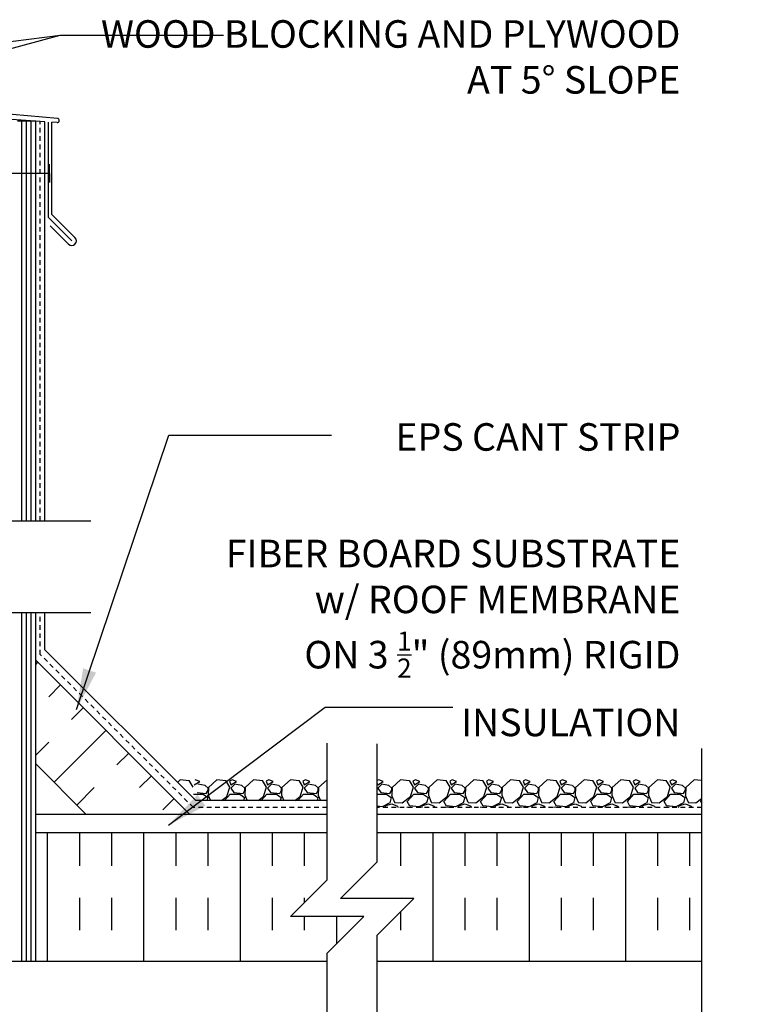
# Model space of a CAD drawing. Units: inches. Extents: x 246.9 to 302.1, y 241.7 to 318.5.
# Drawn here: x 282.5 to 302.1, y 290.8 to 317.6 of the extents above; entities that cross this region are included whole.
import ezdxf

# ---------------------------------------------------------------- set-up
doc = ezdxf.new("R2010")
doc.units = ezdxf.units.IN
doc.header["$LTSCALE"] = 0.5
doc.header["$MEASUREMENT"] = 0
doc.linetypes.add('DASHED2', pattern=[0.375, 0.25, -0.125])
for name, color, linetype in [('HATCH', 12, 'Continuous'), ('line25', 2, 'Continuous'), ('LINE50', 5, 'Continuous'), ('LINE9', 9, 'Continuous'), ('TEXT', 4, 'Continuous')]:
    doc.layers.add(name, color=color, linetype=linetype)
doc.styles.add('DIM', font='romans.shx', dxfattribs={"width": 0.7})
doc.styles.add('ROMANS', font='romans.shx', dxfattribs={"height": 1.125})
doc.dimstyles.new('ext_12', dxfattribs={"dimscale": 12, "dimtxt": 0.09375, "dimasz": 0.09375, "dimexe": 0.09375, "dimexo": 0.0625, "dimgap": 0.0625, "dimtad": 1, "dimdec": 1, "dimzin": 3, "dimdsep": 46, "dimlunit": 4, "dimtxsty": 'DIM', "dimcen": 0.09, "dimdle": 0.09375, "dimclrt": 4, "dimadec": 0, "dimazin": 0, "dimtfac": 1, "dimtdec": 1, "dimtmove": 2, "dimatfit": 3, "dimfxl": 1, "dimfrac": 2, "dimtolj": 1, "dimtzin": 0, "dimarcsym": 0})

msp = doc.modelspace()

# ---------------------------------------------------------------- hatches: boundary and pattern name
at = {"layer": 'HATCH'}
h = msp.add_hatch(dxfattribs=at)
h.set_pattern_fill('INSUL', color=256, scale=7, angle=45, style=0)
h.set_pattern_definition([(45, (175.6502, 137.0672), (-1.856155, 1.856155), []), (45, (175.0314, 137.686), (-1.856155, 1.856155), [0.875, -0.875]), (45, (174.4127, 138.3046), (-1.856155, 1.856155), [0.875, -0.875])])
h.paths.add_polyline_path([(284.202, 296.093), (287.03, 296.093), (282.953, 300.17), (282.953, 297.342)])
h = msp.add_hatch(dxfattribs=at)
h.set_pattern_fill('INSUL', color=256, scale=7, angle=90, style=0)
h.set_pattern_definition([(90, (175.6502, 137.0672), (-2.625, 2e-16), []), (90, (174.7752, 137.0672), (-2.625, 2e-16), [0.875, -0.875]), (90, (173.9002, 137.0672), (-2.625, 2e-16), [0.875, -0.875])])
h.paths.add_polyline_path([(290.891, 294.187), (290.891, 295.468), (282.953, 295.468), (282.953, 291.968), (290.891, 291.968), (290.891, 292.187), (291.891, 293.187), (289.891, 293.187)])
h.paths.add_polyline_path([(292.256, 295.468), (292.256, 294.678), (291.256, 293.678), (293.256, 293.678), (292.256, 292.678), (292.256, 291.968), (301.093, 291.968), (301.093, 295.468)])

# ---------------------------------------------------------------- linework, layer by layer
for p, q in [((283.544, 314.928), (264.578, 316.587)), ((283.203, 314.834), (281.896, 314.926)), ((282.578, 303.968), (282.578, 314.852)), ((282.703, 303.968), (282.703, 314.852)), ((282.828, 303.968), (282.828, 314.852)), ((283.203, 303.968), (283.203, 314.834)), ((283.297, 312.229), (283.297, 314.827)), ((283.535, 314.815), (283.391, 314.823)), ((283.391, 312.312), (283.391, 314.823)), ((283.297, 312.229), (283.934, 311.593)), ((283.391, 312.312), (284.022, 311.681)), ((283.347, 312.003), (283.845, 311.504)), ((282.578, 291.968), (282.578, 301.468)), ((282.703, 291.968), (282.703, 301.468)), ((282.828, 291.968), (282.828, 301.468)), ((283.203, 300.45), (283.203, 301.468)), ((287.31, 296.343), (283.203, 300.45)), ((286.89, 296.907), (286.815, 296.838)), ((287.13, 296.886), (286.89, 296.906)), ((287.242, 296.708), (287.132, 296.888)), ((287.27, 296.777), (287.42, 296.867)), ((287.42, 296.867), (287.3, 296.907)), ((287.571, 296.758), (287.371, 296.788)), ((287.652, 296.685), (287.572, 296.755)), ((287.66, 296.698), (287.65, 296.488)), ((287.65, 296.627), (287.65, 296.687)), ((287.89, 296.907), (287.66, 296.697)), ((288.13, 296.886), (287.89, 296.906)), ((288.242, 296.708), (288.132, 296.888)), ((288.16, 296.457), (288.24, 296.707)), ((288.3, 296.907), (288.23, 296.877)), ((288.23, 296.877), (288.27, 296.777)), ((288.27, 296.777), (288.42, 296.867)), ((288.37, 296.787), (288.27, 296.687)), ((288.27, 296.687), (288.35, 296.567)), ((288.42, 296.867), (288.3, 296.907)), ((288.571, 296.758), (288.371, 296.788)), ((288.652, 296.685), (288.572, 296.755)), ((288.66, 296.698), (288.65, 296.488)), ((288.65, 296.627), (288.65, 296.687)), ((288.89, 296.907), (288.66, 296.697)), ((289.13, 296.886), (288.89, 296.906)), ((289.242, 296.708), (289.132, 296.888)), ((289.16, 296.457), (289.24, 296.707)), ((289.3, 296.907), (289.23, 296.877)), ((289.23, 296.877), (289.27, 296.777)), ((289.27, 296.777), (289.42, 296.867)), ((289.37, 296.787), (289.27, 296.687)), ((289.27, 296.687), (289.35, 296.567)), ((289.42, 296.867), (289.3, 296.907)), ((289.571, 296.758), (289.371, 296.788)), ((289.652, 296.685), (289.572, 296.755)), ((289.66, 296.698), (289.65, 296.488)), ((289.65, 296.627), (289.65, 296.687)), ((289.89, 296.907), (289.66, 296.697)), ((290.13, 296.886), (289.89, 296.906)), ((290.242, 296.708), (290.132, 296.888)), ((290.16, 296.457), (290.24, 296.707)), ((290.3, 296.907), (290.23, 296.877)), ((290.23, 296.877), (290.27, 296.777)), ((290.27, 296.777), (290.42, 296.867)), ((290.37, 296.787), (290.27, 296.687)), ((290.27, 296.687), (290.35, 296.567)), ((290.42, 296.867), (290.3, 296.907)), ((290.571, 296.758), (290.371, 296.788)), ((290.652, 296.685), (290.572, 296.755)), ((290.66, 296.698), (290.65, 296.488)), ((290.65, 296.627), (290.65, 296.687)), ((290.89, 296.907), (290.66, 296.697)), ((290.89, 296.906), (290.89, 296.906)), ((292.3, 296.907), (292.256, 296.888)), ((292.256, 296.812), (292.27, 296.777)), ((292.27, 296.777), (292.42, 296.867)), ((292.37, 296.787), (292.27, 296.687)), ((292.27, 296.687), (292.35, 296.567)), ((292.42, 296.867), (292.3, 296.907)), ((292.571, 296.758), (292.371, 296.788)), ((292.652, 296.685), (292.572, 296.755)), ((292.66, 296.698), (292.65, 296.488)), ((292.65, 296.627), (292.65, 296.687)), ((292.89, 296.907), (292.66, 296.697)), ((293.13, 296.886), (292.89, 296.906)), ((293.242, 296.708), (293.132, 296.888)), ((293.16, 296.457), (293.24, 296.707)), ((293.3, 296.907), (293.23, 296.877)), ((293.23, 296.877), (293.27, 296.777)), ((293.27, 296.777), (293.42, 296.867)), ((293.37, 296.787), (293.27, 296.687)), ((293.27, 296.687), (293.35, 296.567)), ((293.42, 296.867), (293.3, 296.907)), ((293.571, 296.758), (293.371, 296.788)), ((293.652, 296.685), (293.572, 296.755)), ((293.66, 296.698), (293.65, 296.488)), ((293.65, 296.627), (293.65, 296.687)), ((293.89, 296.907), (293.66, 296.697)), ((294.13, 296.886), (293.89, 296.906)), ((294.242, 296.708), (294.132, 296.888)), ((294.16, 296.457), (294.24, 296.707)), ((294.3, 296.907), (294.23, 296.877)), ((294.23, 296.877), (294.27, 296.777)), ((294.27, 296.777), (294.42, 296.867)), ((294.37, 296.787), (294.27, 296.687)), ((294.27, 296.687), (294.35, 296.567)), ((294.42, 296.867), (294.3, 296.907)), ((294.571, 296.758), (294.371, 296.788)), ((294.652, 296.685), (294.572, 296.755)), ((294.66, 296.698), (294.65, 296.488)), ((294.65, 296.627), (294.65, 296.687)), ((294.89, 296.907), (294.66, 296.697)), ((295.13, 296.886), (294.89, 296.906)), ((295.242, 296.708), (295.132, 296.888)), ((295.16, 296.457), (295.24, 296.707)), ((295.3, 296.907), (295.23, 296.877)), ((295.23, 296.877), (295.27, 296.777)), ((295.27, 296.777), (295.42, 296.867)), ((295.37, 296.787), (295.27, 296.687)), ((295.27, 296.687), (295.35, 296.567)), ((295.42, 296.867), (295.3, 296.907)), ((295.571, 296.758), (295.371, 296.788)), ((295.652, 296.685), (295.572, 296.755)), ((295.66, 296.698), (295.65, 296.488)), ((295.65, 296.627), (295.65, 296.687)), ((295.89, 296.907), (295.66, 296.697)), ((296.13, 296.886), (295.89, 296.906)), ((296.242, 296.708), (296.132, 296.888)), ((296.16, 296.457), (296.24, 296.707)), ((296.3, 296.907), (296.23, 296.877)), ((296.23, 296.877), (296.27, 296.777)), ((296.27, 296.777), (296.42, 296.867)), ((296.37, 296.787), (296.27, 296.687)), ((296.27, 296.687), (296.35, 296.567)), ((296.42, 296.867), (296.3, 296.907)), ((296.571, 296.758), (296.371, 296.788)), ((296.652, 296.685), (296.572, 296.755)), ((296.66, 296.698), (296.65, 296.488)), ((296.65, 296.627), (296.65, 296.687)), ((296.89, 296.907), (296.66, 296.697)), ((297.13, 296.886), (296.89, 296.906)), ((297.242, 296.708), (297.132, 296.888)), ((297.16, 296.457), (297.24, 296.707)), ((297.3, 296.907), (297.23, 296.877)), ((297.23, 296.877), (297.27, 296.777)), ((297.27, 296.777), (297.42, 296.867)), ((297.37, 296.787), (297.27, 296.687)), ((297.27, 296.687), (297.35, 296.567)), ((297.42, 296.867), (297.3, 296.907)), ((297.571, 296.758), (297.371, 296.788)), ((297.652, 296.685), (297.572, 296.755)), ((297.66, 296.698), (297.65, 296.488)), ((297.65, 296.627), (297.65, 296.687)), ((297.89, 296.907), (297.66, 296.697)), ((298.13, 296.886), (297.89, 296.906)), ((298.242, 296.708), (298.132, 296.888)), ((298.16, 296.457), (298.24, 296.707)), ((298.3, 296.907), (298.23, 296.877)), ((298.23, 296.877), (298.27, 296.777)), ((298.27, 296.777), (298.42, 296.867)), ((298.37, 296.787), (298.27, 296.687)), ((298.27, 296.687), (298.35, 296.567)), ((298.42, 296.867), (298.3, 296.907)), ((298.571, 296.758), (298.371, 296.788)), ((298.652, 296.685), (298.572, 296.755)), ((298.66, 296.698), (298.65, 296.488)), ((298.65, 296.627), (298.65, 296.687)), ((298.89, 296.907), (298.66, 296.697)), ((299.13, 296.886), (298.89, 296.906)), ((299.242, 296.708), (299.132, 296.888)), ((299.16, 296.457), (299.24, 296.707)), ((299.3, 296.907), (299.23, 296.877)), ((299.23, 296.877), (299.27, 296.777)), ((299.27, 296.777), (299.42, 296.867)), ((299.37, 296.787), (299.27, 296.687)), ((299.27, 296.687), (299.35, 296.567)), ((299.42, 296.867), (299.3, 296.907)), ((299.571, 296.758), (299.371, 296.788)), ((299.652, 296.685), (299.572, 296.755)), ((299.66, 296.698), (299.65, 296.488)), ((299.65, 296.627), (299.65, 296.687)), ((299.89, 296.907), (299.66, 296.697)), ((300.13, 296.886), (299.89, 296.906)), ((300.242, 296.708), (300.132, 296.888)), ((300.16, 296.457), (300.24, 296.707)), ((300.3, 296.907), (300.23, 296.877)), ((300.23, 296.877), (300.27, 296.777)), ((300.27, 296.777), (300.42, 296.867)), ((300.37, 296.787), (300.27, 296.687)), ((300.27, 296.687), (300.35, 296.567)), ((300.42, 296.867), (300.3, 296.907)), ((300.571, 296.758), (300.371, 296.788)), ((300.652, 296.685), (300.572, 296.755)), ((300.66, 296.698), (300.65, 296.488)), ((300.65, 296.627), (300.65, 296.687)), ((300.89, 296.907), (300.66, 296.697)), ((301.093, 296.889), (300.89, 296.906)), ((287.25, 296.517), (287.51, 296.517)), ((287.35, 296.567), (287.6, 296.537)), ((287.51, 296.519), (287.64, 296.429)), ((287.6, 296.537), (287.65, 296.627)), ((287.64, 296.427), (287.616, 296.343)), ((287.649, 296.489), (287.71, 296.343)), ((288.012, 296.343), (288.16, 296.458)), ((288.094, 296.343), (288.25, 296.517)), ((288.25, 296.517), (288.51, 296.517)), ((288.35, 296.567), (288.6, 296.537)), ((288.51, 296.519), (288.64, 296.429)), ((288.6, 296.537), (288.65, 296.627)), ((288.64, 296.427), (288.616, 296.343)), ((288.649, 296.489), (288.71, 296.343)), ((289.012, 296.343), (289.16, 296.458)), ((289.094, 296.343), (289.25, 296.517)), ((289.25, 296.517), (289.51, 296.517)), ((289.35, 296.567), (289.6, 296.537)), ((289.51, 296.519), (289.64, 296.429)), ((289.6, 296.537), (289.65, 296.627)), ((289.64, 296.427), (289.616, 296.343)), ((289.649, 296.489), (289.71, 296.343)), ((290.012, 296.343), (290.16, 296.458)), ((290.094, 296.343), (290.25, 296.517)), ((290.25, 296.517), (290.51, 296.517)), ((290.35, 296.567), (290.6, 296.537)), ((290.51, 296.519), (290.64, 296.429)), ((290.6, 296.537), (290.65, 296.627)), ((290.64, 296.427), (290.616, 296.343)), ((290.649, 296.489), (290.71, 296.343)), ((292.256, 296.517), (292.51, 296.517)), ((292.35, 296.567), (292.6, 296.537)), ((292.51, 296.519), (292.64, 296.429)), ((292.6, 296.537), (292.65, 296.627)), ((292.64, 296.427), (292.6, 296.287)), ((292.649, 296.489), (292.729, 296.299)), ((292.94, 296.288), (293.16, 296.458)), ((293.07, 296.317), (293.25, 296.517)), ((293.25, 296.517), (293.51, 296.517)), ((293.35, 296.567), (293.6, 296.537)), ((293.51, 296.519), (293.64, 296.429)), ((293.6, 296.537), (293.65, 296.627)), ((293.64, 296.427), (293.6, 296.287)), ((293.649, 296.489), (293.729, 296.299)), ((293.94, 296.288), (294.16, 296.458)), ((294.07, 296.317), (294.25, 296.517)), ((294.25, 296.517), (294.51, 296.517)), ((294.35, 296.567), (294.6, 296.537)), ((294.51, 296.519), (294.64, 296.429)), ((294.6, 296.537), (294.65, 296.627)), ((294.64, 296.427), (294.6, 296.287)), ((294.649, 296.489), (294.729, 296.299)), ((294.94, 296.288), (295.16, 296.458)), ((295.07, 296.317), (295.25, 296.517)), ((295.25, 296.517), (295.51, 296.517)), ((295.35, 296.567), (295.6, 296.537)), ((295.51, 296.519), (295.64, 296.429)), ((295.6, 296.537), (295.65, 296.627)), ((295.64, 296.427), (295.6, 296.287)), ((295.649, 296.489), (295.729, 296.299)), ((295.94, 296.288), (296.16, 296.458)), ((296.07, 296.317), (296.25, 296.517)), ((296.25, 296.517), (296.51, 296.517)), ((296.35, 296.567), (296.6, 296.537)), ((296.51, 296.519), (296.64, 296.429)), ((296.6, 296.537), (296.65, 296.627)), ((296.64, 296.427), (296.6, 296.287)), ((296.649, 296.489), (296.729, 296.299)), ((296.94, 296.288), (297.16, 296.458)), ((297.07, 296.317), (297.25, 296.517)), ((297.25, 296.517), (297.51, 296.517)), ((297.35, 296.567), (297.6, 296.537)), ((297.51, 296.519), (297.64, 296.429)), ((297.6, 296.537), (297.65, 296.627)), ((297.64, 296.427), (297.6, 296.287)), ((297.649, 296.489), (297.729, 296.299)), ((297.94, 296.288), (298.16, 296.458)), ((298.07, 296.317), (298.25, 296.517)), ((298.25, 296.517), (298.51, 296.517)), ((298.35, 296.567), (298.6, 296.537)), ((298.51, 296.519), (298.64, 296.429)), ((298.6, 296.537), (298.65, 296.627)), ((298.64, 296.427), (298.6, 296.287)), ((298.649, 296.489), (298.729, 296.299)), ((298.94, 296.288), (299.16, 296.458)), ((299.07, 296.317), (299.25, 296.517)), ((299.25, 296.517), (299.51, 296.517)), ((299.35, 296.567), (299.6, 296.537)), ((299.51, 296.519), (299.64, 296.429)), ((299.6, 296.537), (299.65, 296.627)), ((299.64, 296.427), (299.6, 296.287)), ((299.649, 296.489), (299.729, 296.299)), ((299.94, 296.288), (300.16, 296.458)), ((300.07, 296.317), (300.25, 296.517)), ((300.25, 296.517), (300.51, 296.517)), ((300.35, 296.567), (300.6, 296.537)), ((300.51, 296.519), (300.64, 296.429)), ((300.6, 296.537), (300.65, 296.627)), ((300.64, 296.427), (300.6, 296.287)), ((300.649, 296.489), (300.729, 296.299)), ((300.94, 296.288), (301.093, 296.406)), ((290.891, 296.343), (287.31, 296.343)), ((292.39, 296.179), (292.256, 296.19)), ((292.601, 296.286), (292.391, 296.176)), ((292.468, 296.156), (292.49, 296.207)), ((292.49, 296.207), (292.65, 296.257)), ((292.65, 296.257), (292.81, 296.197)), ((292.73, 296.297), (292.94, 296.287)), ((292.81, 296.197), (292.829, 296.156)), ((293.161, 296.166), (293.06, 296.156)), ((293.142, 296.197), (293.072, 296.317)), ((293.39, 296.179), (293.14, 296.199)), ((293.208, 296.156), (293.16, 296.168)), ((293.601, 296.286), (293.391, 296.176)), ((293.468, 296.156), (293.49, 296.207)), ((293.49, 296.207), (293.65, 296.257)), ((293.65, 296.257), (293.81, 296.197)), ((293.73, 296.297), (293.94, 296.287)), ((293.81, 296.197), (293.829, 296.156)), ((294.161, 296.166), (294.06, 296.156)), ((294.142, 296.197), (294.072, 296.317)), ((294.39, 296.179), (294.14, 296.199)), ((294.208, 296.156), (294.16, 296.168)), ((294.601, 296.286), (294.391, 296.176)), ((294.468, 296.156), (294.49, 296.207)), ((294.49, 296.207), (294.65, 296.257)), ((294.65, 296.257), (294.81, 296.197)), ((294.73, 296.297), (294.94, 296.287)), ((294.81, 296.197), (294.829, 296.156)), ((295.161, 296.166), (295.06, 296.156)), ((295.142, 296.197), (295.072, 296.317)), ((295.39, 296.179), (295.14, 296.199)), ((295.208, 296.156), (295.16, 296.168)), ((295.601, 296.286), (295.391, 296.176)), ((295.468, 296.156), (295.49, 296.207)), ((295.49, 296.207), (295.65, 296.257)), ((295.65, 296.257), (295.81, 296.197)), ((295.73, 296.297), (295.94, 296.287)), ((295.81, 296.197), (295.829, 296.156)), ((296.161, 296.166), (296.06, 296.156)), ((296.142, 296.197), (296.072, 296.317)), ((296.39, 296.179), (296.14, 296.199)), ((296.208, 296.156), (296.16, 296.168)), ((296.601, 296.286), (296.391, 296.176)), ((296.468, 296.156), (296.49, 296.207)), ((296.49, 296.207), (296.65, 296.257)), ((296.65, 296.257), (296.81, 296.197)), ((296.73, 296.297), (296.94, 296.287)), ((296.81, 296.197), (296.829, 296.156)), ((297.161, 296.166), (297.06, 296.156)), ((297.142, 296.197), (297.072, 296.317)), ((297.39, 296.179), (297.14, 296.199)), ((297.208, 296.156), (297.16, 296.168)), ((297.601, 296.286), (297.391, 296.176)), ((297.468, 296.156), (297.49, 296.207)), ((297.49, 296.207), (297.65, 296.257)), ((297.65, 296.257), (297.81, 296.197)), ((297.73, 296.297), (297.94, 296.287)), ((297.81, 296.197), (297.829, 296.156)), ((298.161, 296.166), (298.06, 296.156)), ((298.142, 296.197), (298.072, 296.317)), ((298.39, 296.179), (298.14, 296.199)), ((298.208, 296.156), (298.16, 296.168)), ((298.601, 296.286), (298.391, 296.176)), ((298.468, 296.156), (298.49, 296.207)), ((298.49, 296.207), (298.65, 296.257)), ((298.65, 296.257), (298.81, 296.197)), ((298.73, 296.297), (298.94, 296.287)), ((298.81, 296.197), (298.829, 296.156)), ((299.161, 296.166), (299.06, 296.156)), ((299.142, 296.197), (299.072, 296.317)), ((299.39, 296.179), (299.14, 296.199)), ((299.208, 296.156), (299.16, 296.168)), ((299.601, 296.286), (299.391, 296.176)), ((299.468, 296.156), (299.49, 296.207)), ((299.49, 296.207), (299.65, 296.257)), ((299.65, 296.257), (299.81, 296.197)), ((299.73, 296.297), (299.94, 296.287)), ((299.81, 296.197), (299.829, 296.156)), ((300.161, 296.166), (300.06, 296.156)), ((300.142, 296.197), (300.072, 296.317)), ((300.39, 296.179), (300.14, 296.199)), ((300.208, 296.156), (300.16, 296.168)), ((300.601, 296.286), (300.391, 296.176)), ((300.468, 296.156), (300.49, 296.207)), ((300.49, 296.207), (300.65, 296.257)), ((300.65, 296.257), (300.81, 296.197)), ((300.73, 296.297), (300.94, 296.287)), ((300.81, 296.197), (300.829, 296.156)), ((301.093, 296.159), (301.06, 296.156)), ((301.07, 296.317), (301.093, 296.343)), ((301.093, 296.28), (301.072, 296.317))]:
    msp.add_line(p, q, dxfattribs=at)
for centre, radius, start, end in [((283.539, 314.871), 0.0567, 265, 85), ((283.934, 311.593), 0.125, 225, 45)]:
    msp.add_arc(centre, radius, start, end, dxfattribs=at)
at = {"layer": 'line25'}
for p, q in [((282.953, 314.852), (282.453, 314.852)), ((282.953, 303.968), (282.953, 314.852)), ((282.953, 291.968), (282.953, 301.468)), ((287.155, 295.968), (282.953, 300.17)), ((284.327, 295.968), (282.953, 297.342))]:
    msp.add_line(p, q, dxfattribs=at)
for points in [[(290.891, 295.468), (282.953, 295.468)], [(301.093, 295.468), (292.256, 295.468)]]:
    msp.add_lwpolyline(points, dxfattribs=at)
at = {"layer": 'LINE50', "color": 9, "linetype": 'DASHED2'}
for p, q in [((283.078, 303.968), (283.078, 314.843)), ((283.078, 300.325), (283.078, 301.468)), ((287.248, 296.156), (283.078, 300.325)), ((290.891, 296.156), (287.248, 296.156)), ((301.093, 296.156), (292.256, 296.156))]:
    msp.add_line(p, q, dxfattribs=at)
at = {"layer": 'LINE9'}
for p, q in [((283.331, 313.43), (283.331, 313.68)), ((283.331, 313.43), (281.485, 313.43)), ((283.331, 313.43), (283.331, 313.18)), ((274.842, 303.968), (284.453, 303.968)), ((274.842, 301.468), (284.453, 301.468)), ((277.847, 291.968), (290.891, 291.968)), ((292.256, 291.968), (301.093, 291.968))]:
    msp.add_line(p, q, dxfattribs=at)
for points in [[(290.891, 289.468), (290.891, 292.187), (291.891, 293.187), (289.891, 293.187), (290.891, 294.187), (290.89, 297.906)], [(292.256, 289.468), (292.256, 292.678), (293.256, 293.678), (291.256, 293.678), (292.256, 294.678), (292.256, 297.888)], [(301.093, 297.763), (301.093, 282.872), (300.093, 281.872), (301.093, 281.872), (302.093, 281.872), (301.093, 280.872), (301.093, 267.428)], [(290.891, 295.968), (282.953, 295.968)], [(301.093, 295.968), (292.256, 295.968)]]:
    msp.add_lwpolyline(points, dxfattribs=at)

# ---------------------------------------------------------------- texts
at = {"layer": 'TEXT', "char_height": 0.75, "attachment_point": 3, "style": 'ROMANS'}
for s, insert, width in [('\\A1;WOOD BLOCKING AND PLYWOOD \\PAT 5%%D SLOPE', (300.517, 317.603), 17.3954), ('\\A1;EPS CANT STRIP', (300.517, 306.625), 9.59335), ('\\A1;FIBER BOARD SUBSTRATE\\Pw/ ROOF MEMBRANE \\PON 3 {\\H0.7x;\\S1/2;}" (89mm) RIGID \\PINSULATION', (300.517, 303.45), 26.1134)]:
    msp.add_mtext(s, dxfattribs=dict(at, insert=insert, width=width))

# ---------------------------------------------------------------- leaders
at = {"layer": 'TEXT'}
for points in [[(271.717, 314.006), (283.623, 317.192)], [(272.066, 315.756), (283.623, 317.192), (288.066, 317.192)], [(284.062, 298.822), (286.575, 306.301), (291.011, 306.301)], [(286.567, 295.676), (290.837, 298.888), (294.319, 298.888)]]:
    msp.add_leader(points, dimstyle='ext_12', override={"dimgap": 0.0625, "dimtad": 0}, dxfattribs=at)

doc.saveas('drawing.dxf')
